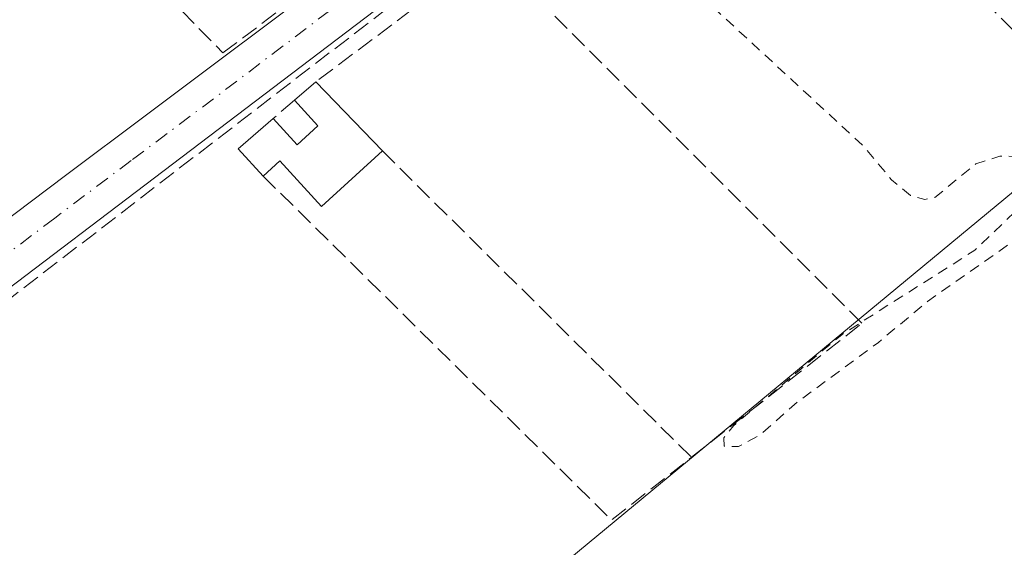
# Model space of a CAD drawing. Units: metres. Extents: x 619050 to 622564, y 4648472 to 4650844.
# Drawn here: x 622076 to 622169, y 4649488 to 4649537 of the extents above; entities that cross this region are included whole.
import ezdxf

# ---------------------------------------------------------------- set-up
doc = ezdxf.new("R2010")
doc.units = ezdxf.units.M
doc.header["$MEASUREMENT"] = 0
for name, pattern in [('DGN Style 2', [1.6480167562047852, 0.988810053722871, -0.6592067024819142]), ('DGN Style 3', [2.307223458686699, 1.648016756204785, -0.6592067024819142]), ('DGN Style 4', [2.6384748266838614, 1.318413404963828, -0.6592067024819142, 0.001648016756204785, -0.6592067024819142])]:
    doc.linetypes.add(name, pattern=pattern)
for name, color, linetype, lineweight in [('Corriente artificial lineal', 4, 'DGN Style 3', 13), ('Cultivos herbáceos CxS', 92, 'Continuous', 0), ('Curva de nivel auxiliar', 30, 'DGN Style 2', 0), ('Edificación ligera Cxs', 1, 'Continuous', 0), ('Huerta CxS', 92, 'Continuous', 0), ('Muro lineal', 1, 'DGN Style 3', 13), ('Pista no pavimentada Cxs', 111, 'Continuous', 0), ('Pista no pavimentada eje', 91, 'DGN Style 4', 0), ('Seto lineal', 92, 'DGN Style 3', 0)]:
    doc.layers.add(name, color=color, linetype=linetype, lineweight=lineweight)

# ---------------------------------------------------------------- blocks, each defined once
blk = doc.blocks.new('*U11')
at = {"layer": 'Huerta CxS', "color": 92, "linetype": 'Continuous', "lineweight": 0}
blk.add_polyline3d([(622519.5659999996, 4649787.677300001, 269.3319999999949), (622384.9583000002, 4649684.953700001, 270.5118999999977), (622286.2246000003, 4649609.606699999, 271.3613999999943), (622252.4467000002, 4649582.203299999, 271.6671000000061), (622176.4574999996, 4649526.742500001, 272.4164000000019), (622119.3043000001, 4649479.425100001, 272.8491000000067), (622095.8010999998, 4649465.994899999, 272.9734000000026), (622060.6020999998, 4649442.2283, 273.147299999997), (622001.9018999999, 4649389.668299999, 273.6683000000049), (621955.2030999997, 4649347.2027, 274.0570000000007)], dxfattribs=at)

msp = doc.modelspace()

# ---------------------------------------------------------------- linework, layer by layer
at = {"layer": 'Corriente artificial lineal', "color": 4, "linetype": 'DGN Style 3', "lineweight": 13}
msp.add_polyline3d([(622022.0565, 4649469.979, 273.8285000000033), (622022.4238999998, 4649470.023800001, 273.821299999996), (622070.9751000004, 4649507.727, 273.3028999999952), (622142.6772999996, 4649562.8928, 272.7725999999966), (622181.3065, 4649593.055299999, 272.5295999999944), (622187.1273999996, 4649596.759500001, 272.4130000000005), (622215.3055999996, 4649618.5877, 272.087400000004), (622247.7171, 4649643.194, 271.8462), (622266.2379999999, 4649657.4815, 271.6447999999946), (622295.7390999999, 4649680.103399999, 271.4109000000026), (622345.6130999997, 4649718.0712, 271.0158999999985), (622355.1381000001, 4649725.082699999, 270.8188999999985), (622394.8256999999, 4649755.7744, 270.7247000000062), (622438.3498000001, 4649788.4505, 270.2002999999968), (622475.3914999999, 4649817.1579, 269.7201999999961), (622511.3749000002, 4649844.145400001, 269.4367999999959), (622512.0602000002, 4649844.675200001, 269.4502999999968)], dxfattribs=at)
at = {"layer": 'Cultivos herbáceos CxS', "color": 92, "linetype": 'Continuous', "lineweight": 0}
msp.add_polyline3d([(622538.6462000003, 4648684.8532, 271.2073999999994), (622520.7120000003, 4648700.896700001, 272.6340999999957), (622520.5301000001, 4648701.0595, 272.6284000000014), (622519.6536999998, 4648701.425899999, 272.7244000000064), (622512.4654000001, 4648704.431700001, 273.5803000000014), (622511.5560999997, 4648704.811899999, 273.5840999999928), (622511.4071000004, 4648704.960899999, 273.5688999999985), (622484.1498999996, 4648732.210100001, 272.991200000004), (622174.8025000002, 4649041.459100001, 271.4377999999998), (622062.6623000001, 4649152.7928, 272.367499999993), (622062.9093000004, 4649153.0691, 272.363400000002), (622087.5094999997, 4649180.5941, 271.9943000000058), (621940.6136999996, 4649323.2949, 273.959799999997), (621955.2030999997, 4649347.2027, 274.0570000000007), (622001.9018999999, 4649389.668299999, 273.6683000000049), (622060.6020999998, 4649442.2283, 273.147299999997), (622095.8010999998, 4649465.994899999, 272.9734000000026), (622119.3043000001, 4649479.425100001, 272.8491000000067), (622176.4574999996, 4649526.742500001, 272.4164000000019), (622252.4467000002, 4649582.203299999, 271.6671000000061), (622286.2246000003, 4649609.606699999, 271.3613999999943), (622384.9583000002, 4649684.953700001, 270.5118999999977), (622416.8476, 4649651.1052, 270.3429000000033), (622520.2395000001, 4649748.7531, 269.5178000000014)], close=True, dxfattribs=at)
msp.add_polyline3d([(622384.9583000002, 4649684.953700001, 270.5118999999977), (622286.2246000003, 4649609.606699999, 271.3613999999943), (622252.4467000002, 4649582.203299999, 271.6671000000061), (622176.4574999996, 4649526.742500001, 272.4164000000019), (622119.3043000001, 4649479.425100001, 272.8491000000067), (622095.8010999998, 4649465.994899999, 272.9734000000026), (622060.6020999998, 4649442.2283, 273.147299999997), (622001.9018999999, 4649389.668299999, 273.6683000000049), (621955.2030999997, 4649347.2027, 274.0570000000007), (621940.6136999996, 4649323.2949, 273.959799999997), (622087.5094999997, 4649180.5941, 271.9943000000058), (622062.9093000004, 4649153.0691, 272.363400000002), (622062.6623000001, 4649152.7928, 272.367499999993)], dxfattribs=at)
at = {"layer": 'Curva de nivel auxiliar', "color": 30, "linetype": 'DGN Style 2', "lineweight": 0, "elevation": 272.5, "flags": 128}
msp.add_lwpolyline([(622152.2829999998, 4649565.0659), (622141.9000000004, 4649556.9301), (622134.4100000003, 4649550.7501), (622133.9500000002, 4649548.390100001), (622134.8399999999, 4649545.9101), (622140.0499999998, 4649539.530099999), (622155.4100000003, 4649525.3301), (622158.0999999996, 4649522.110099999), (622159.8799999999, 4649520.640100001), (622161.2100000001, 4649520.270099999), (622162.1699999999, 4649520.450099999), (622166.0099999999, 4649523.620100001), (622168.2800000003, 4649524.340100001), (622170.04, 4649524.3201), (622171.0199999996, 4649524.0001), (622171.9900000002, 4649523.110099999), (622172.1500000004, 4649522.350099999), (622171.3600000005, 4649520.710100001), (622165.9199999999, 4649515.4901), (622153.4000000004, 4649507.540100001), (622143.2100000001, 4649498.970100001), (622142.2999999998, 4649497.8301), (622142.3600000005, 4649497.040100001), (622143.6799999997, 4649497.0101), (622145.6699999999, 4649498.0701), (622149.2400000002, 4649501.210100001), (622156.8499999996, 4649506.8101), (622161.4600000001, 4649510.6501), (622177.6399999997, 4649522.030099999), (622191.7599999999, 4649532.780099999), (622204.2100000001, 4649542.860099999), (622208.4199999999, 4649547.0101), (622214.4000000004, 4649553.940099999), (622216.4199999999, 4649555.540100001), (622217.5300000003, 4649555.8301), (622218.5700000003, 4649555.700099999), (622220.8600000005, 4649554.2501), (622229.1500000004, 4649544.9801), (622230.79, 4649542.380100001), (622230.8300000001, 4649541.4001), (622230.2100000001, 4649540.0701), (622224.3499999996, 4649533.770099999), (622218.1600000003, 4649528.800100001), (622212.3499999996, 4649522.770099999), (622196.8799999999, 4649508.420100001), (622191.3399999999, 4649501.640100001), (622182.9500000002, 4649494.200099999), (622177.4299999997, 4649488.1801), (622174.0700000003, 4649483.9001), (622159.3399999999, 4649469.960100001), (622150.5499999998, 4649459.890100001), (622145.0300000003, 4649455.090100001), (622140.7000000002, 4649450.780099999), (622138.9600000001, 4649448.7401), (622138.0700000003, 4649447.1501), (622137.7400000002, 4649445.690099999), (622137.9600000001, 4649444.770099999), (622138.9199999999, 4649444.9001), (622140.2300000006, 4649445.720100001), (622147.5300000003, 4649453.4101), (622152.3899999997, 4649457.5001), (622158.8200000003, 4649463.5801), (622163.4900000002, 4649469.300100001), (622164.7800000003, 4649470.0701), (622166.0499999998, 4649470.0601), (622167.3399999999, 4649469.040100001), (622171.0499999998, 4649464.2601), (622178.3499999996, 4649457.1501), (622181.9199999999, 4649452.940099999), (622187.4500000002, 4649447.450099999), (622191.4400000004, 4649444.390100001), (622194.2999999998, 4649440.770099999), (622205.4900000002, 4649429.3101), (622208.7000000002, 4649426.9801), (622214.3300000001, 4649425.130100001), (622215.4699999997, 4649423.840100001), (622215.4900000002, 4649422.840100001), (622215.0899999999, 4649421.7601), (622212.1399999997, 4649418.0101), (622207.5999999996, 4649413.790100001), (622202.79, 4649409.880100001), (622197.7800000003, 4649404.380100001), (622185, 4649393.200099999), (622176.5899999999, 4649383.970100001), (622166.5700000003, 4649374.4301), (622163.8200000003, 4649370.860099999), (622156.2699999996, 4649363.110099999), (622151.9900000002, 4649357.850099999), (622144.8700000001, 4649351.0101), (622144.5300000003, 4649350.190099999), (622144.7599999999, 4649349.4101), (622149.3300000001, 4649344.370100001), (622152.6100000005, 4649338.9901), (622156.2100000001, 4649335.8101), (622157.2699999996, 4649334.2501), (622163.5300000003, 4649327.3201), (622168.5599999996, 4649322.4901), (622171.8099999996, 4649318.8301), (622176.3600000005, 4649314.600099999), (622180.7300000006, 4649309.6601), (622186.6500000004, 4649304.1501), (622189.2800000003, 4649301.290100001), (622193.5499999998, 4649297.5701), (622199.1299999999, 4649291.090100001), (622218.1799999997, 4649272.210100001), (622219.4900000002, 4649270.4801), (622220.9900000002, 4649267.610099999), (622224.9100000003, 4649265.2401), (622226.6900000004, 4649263.780099999), (622232.3899999997, 4649257.8201), (622236.1100000005, 4649253.360099999), (622242.2000000002, 4649248.2401), (622255.3899999997, 4649235.0001), (622258.4100000003, 4649231.5801), (622259.0499999998, 4649230.2401), (622258.2400000002, 4649229.920100001), (622257.2400000002, 4649230.020099999), (622252.8499999996, 4649231.780099999), (622238.25, 4649242.2501), (622232.0999999996, 4649248.0801), (622225.5899999999, 4649257.6601), (622223.9299999997, 4649258.870100001), (622220.8799999999, 4649260.210100001), (622219.6399999997, 4649261.2601), (622219.2199999997, 4649262.090100001), (622219.54, 4649264.200099999), (622218.8099999996, 4649265.340100001), (622212.6900000004, 4649268.710100001), (622209.6500000004, 4649271.170100001), (622202.1600000003, 4649279.0801), (622194.25, 4649285.9001), (622190.0999999996, 4649288.9901), (622178.25, 4649299.690099999), (622170.3899999997, 4649308.530099999), (622167.1200000001, 4649310.280099999), (622162.8499999996, 4649315.720100001), (622144.5899999999, 4649333.950099999), (622142.5300000003, 4649335.390100001), (622141.2100000001, 4649335.630100001), (622141.0099999999, 4649335.3101), (622141.2800000003, 4649332.790100001), (622140.7300000006, 4649331.2601), (622136.4100000003, 4649326.620100001), (622133.3200000003, 4649322.690099999), (622123.4199999999, 4649312.420100001), (622118.0999999996, 4649305.770099999), (622114.1900000004, 4649301.950099999), (622104.8700000001, 4649291.0701), (622103.6200000001, 4649290.190099999), (622100.8399999999, 4649289.720100001), (622101.1600000003, 4649288.280099999), (622104.4699999997, 4649282.5801), (622104.5199999996, 4649280.920100001), (622103.4800000006, 4649279.040100001), (622092.5499999998, 4649268.280099999), (622089.6200000001, 4649265.7501), (622085.0800000001, 4649260.370100001), (622079.9699999997, 4649256.1501), (622075.5599999996, 4649250.940099999), (622069.7300000006, 4649246.8201), (622065.9299999997, 4649242.100099999), (622061.7300000006, 4649238.870100001), (622057.9800000006, 4649235.3201), (622054.04, 4649229.8201), (622049.9800000006, 4649225.880100001), (622048.0300000003, 4649223.280099999), (622046.5499999998, 4649220.450099999), (622045.7599999999, 4649216.720100001), (622044.9900000002, 4649215.4001), (622041.6399999997, 4649213.4901), (622036.2100000001, 4649207.9301), (622032.6399999997, 4649205.600099999), (622030.9600000001, 4649205.450099999), (622029.2400000002, 4649205.860099999), (622024.3399999999, 4649208.850099999), (622023.1600000003, 4649208.720100001), (622022.3799999999, 4649207.8101), (622022.2100000001, 4649205.640100001), (622022.4699999997, 4649204.670100001), (622024.9600000001, 4649203.460100001), (622025.5899999999, 4649202.610099999), (622026.4299999997, 4649200.020099999), (622027.5199999996, 4649198.100099999), (622028.5700000003, 4649197.120100001), (622029.8399999999, 4649196.7501), (622031.0999999996, 4649197.280099999), (622037.7999999998, 4649202.270099999), (622046.5999999996, 4649211.300100001), (622048.4100000003, 4649212.3201), (622050.1900000004, 4649212.360099999), (622051.79, 4649211.4301), (622053.29, 4649210.040100001), (622066.4299999997, 4649196.2401), (622068.5199999996, 4649193.620100001), (622068.9800000006, 4649192.190099999), (622068.8799999999, 4649191.210100001), (622066.5099999999, 4649187.530099999), (622058.7199999997, 4649179.670100001), (622056.5599999996, 4649178.1601), (622054.8300000001, 4649177.4801), (622052.7000000002, 4649177.5101), (622050.5300000003, 4649178.5001), (622042.29, 4649186.3201), (622040.2000000002, 4649187.9301), (622038.8200000003, 4649188.360099999), (622038.2000000002, 4649188.130100001), (622037.9600000001, 4649187.5601), (622039.1500000004, 4649185.350099999), (622044.1600000003, 4649180.2401), (622047.7400000002, 4649175.710100001), (622051.3700000001, 4649172.5701), (622054.25, 4649168.1501), (622055.7800000003, 4649164.5101), (622056, 4649162.550100001), (622055.1600000003, 4649161.950099999), (622052.6799999997, 4649162.350099999), (622052.0599999996, 4649161.9101), (622052.0199999996, 4649161.440099999), (622053.9800000006, 4649158.690099999), (622054.6600000003, 4649154.3301), (622056.7100000001, 4649148.9101), (622059.25, 4649143.870100001), (622066.3799999999, 4649131.390100001), (622069.7100000001, 4649123.4001), (622072.3899999997, 4649119.5001), (622074.9000000004, 4649113.0601), (622075.9900000002, 4649109.1801), (622075.5899999999, 4649107.470100001), (622074.4900000002, 4649106.890100001), (622072.7699999996, 4649108.2301), (622066.3300000001, 4649110.470100001), (622048.2300000006, 4649120.7301), (622043.5099999999, 4649122.550100001), (622033.1799999997, 4649127.850099999), (622032.4299999997, 4649127.8201), (622031.9100000003, 4649127.390100001), (622031.6900000004, 4649126.590100001), (622031.8799999999, 4649124.540100001), (622031.5, 4649123.9101), (622030.7199999997, 4649123.6601), (622029.2699999996, 4649123.9801), (622028.0300000003, 4649124.9001), (622027.6200000001, 4649126.0701), (622028, 4649127.5101), (622029.2100000001, 4649129.0801), (622029.6500000004, 4649130.1801), (622029.4900000002, 4649130.9101), (622028.5899999999, 4649131.870100001), (622026.3499999996, 4649132.5701), (622021.7800000003, 4649132.020099999), (622015.6299999999, 4649135.710100001), (622013.9400000004, 4649136.030099999), (622010.8600000005, 4649136.020099999), (622010.6100000005, 4649136.880100001), (622011.2599999999, 4649139.5101), (622011.0800000001, 4649140.800100001), (622010.2100000001, 4649142.2601), (622008.4000000004, 4649143.4301), (622005.8600000005, 4649143.3101), (622002.5599999996, 4649141.530099999), (621997.6200000001, 4649136.710100001), (621992.75, 4649130.530099999), (621988.5999999996, 4649126.960100001), (621987.8300000001, 4649125.5101), (621987.8799999999, 4649124.3101), (621988.8600000005, 4649122.960100001), (621990.4800000006, 4649122.140100001), (621992.9699999997, 4649121.590100001), (621994.7699999996, 4649121.6801), (621996.5899999999, 4649122.920100001), (621998.4000000004, 4649125.710100001), (621999.7300000006, 4649127.170100001), (622003.9000000004, 4649130.380100001), (622005.8700000001, 4649130.9801), (622007.7599999999, 4649129.460100001), (622008.3200000003, 4649128.590100001), (622008.54, 4649127.0701), (622008.3200000003, 4649126.020099999), (622007.4699999997, 4649124.5801), (622006.2000000002, 4649123.4101), (622004.6299999999, 4649122.610099999), (622002.4400000004, 4649122.0601), (622000.0099999999, 4649121.9301), (621998.6600000003, 4649121.210100001), (621997.5599999996, 4649119.950099999), (621996.5599999996, 4649117.8101), (621996.2199999997, 4649116.1601), (621996.4299999997, 4649114.9001), (621997.5300000003, 4649113.8101), (622000.9600000001, 4649113.470100001), (622001.8799999999, 4649112.6801), (622001.7199999997, 4649111.450099999), (622000.3499999996, 4649108.720100001), (622000.3899999997, 4649107.1601), (622002.0300000003, 4649104.7301), (622006.9299999997, 4649099.610099999), (622007.6200000001, 4649097.7301), (622007.4699999997, 4649094.7301), (622007.7699999996, 4649093.850099999), (622011.0700000003, 4649093.350099999), (622012.2699999996, 4649092.800100001), (622013.5300000003, 4649091.640100001), (622016.3899999997, 4649087.620100001), (622021.9800000006, 4649082.960100001), (622024.9199999999, 4649081.710100001), (622026.8200000003, 4649080.380100001), (622031.4199999999, 4649079.7401), (622032.2400000002, 4649079.340100001), (622032.0300000003, 4649077.670100001), (622030.1600000003, 4649073.9301), (622022.4900000002, 4649065.630100001), (622021.6900000004, 4649063.540100001), (622021.9600000001, 4649061.8101), (622023.9500000002, 4649058.2501), (622028.7000000002, 4649051.3101), (622033.3499999996, 4649046.960100001), (622039.0999999996, 4649040.3301), (622045.1200000001, 4649034.1801), (622045.9500000002, 4649032.700099999), (622045.7300000006, 4649031.0601), (622044.6900000004, 4649029.7501), (622040.2000000002, 4649025.9001), (622000.1399999997, 4648985.0801), (621985.1500000004, 4648968.8301), (621980.2800000003, 4648961.5701), (621981.2100000001, 4648961.210100001), (621985.0300000003, 4648963.0801), (621988.0999999996, 4648964.2401), (621990.4699999997, 4648964.110099999), (621997.6500000004, 4648960.520099999), (622007.7999999998, 4648953.7501), (622012.5700000003, 4648949.200099999), (622015.0499999998, 4648945.4301), (622016.2300000006, 4648941.670100001), (622015.9900000002, 4648937.050100001), (622014.0700000003, 4648932.4901), (622011.4000000004, 4648928.970100001), (622006.75, 4648925.1601), (622002.1299999999, 4648923.0701), (621997.0099999999, 4648922.090100001), (621990.7599999999, 4648922.0101), (621987.4800000006, 4648921.9001), (621986.0999999996, 4648921.120100001), (621987.1299999999, 4648918.5801), (621994.6200000001, 4648911.7401), (622009.7300000006, 4648900.720100001), (622012.2000000002, 4648898.3101), (622029.9500000002, 4648885.960100001), (622043.3499999996, 4648878.100099999), (622045.5899999999, 4648876.5001), (622048.8799999999, 4648873.200099999), (622051.0199999996, 4648871.600099999), (622061.2999999998, 4648865.0701), (622066.7999999998, 4648862.2601), (622075.3200000003, 4648856.2401), (622084.2199999997, 4648850.970100001), (622095.5499999998, 4648845.770099999), (622114.1200000001, 4648834.850099999), (622121.8099999996, 4648831.340100001), (622136.4800000006, 4648823.380100001), (622148.04, 4648819.550100001), (622159.7100000001, 4648818.4101), (622165.8300000001, 4648817.170100001), (622185.0700000003, 4648810.880100001), (622194.04, 4648806.0101), (622202.9000000004, 4648802.380100001), (622214.6799999997, 4648796.550100001), (622221.9299999997, 4648792.420100001), (622224.6900000004, 4648790.5101), (622225.7599999999, 4648789.120100001), (622225.9500000002, 4648788.0601), (622225.4800000006, 4648786.620100001), (622223.9199999999, 4648784.610099999), (622206.4600000001, 4648767.790100001), (622199.8399999999, 4648762.2501), (622190.7699999996, 4648753.840100001), (622184.8099999996, 4648747.5001), (622173.8200000003, 4648736.940099999), (622171.6900000004, 4648734.530099999)], dxfattribs=at)
at = {"layer": 'Edificación ligera Cxs', "color": 1, "linetype": 'Continuous', "lineweight": 0, "elevation": 274.5227000000014, "flags": 128}
msp.add_lwpolyline([(622103.9200999998, 4649531.340100001), (622110.1901000004, 4649524.840100001), (622104.4600999998, 4649519.620100001), (622100.5601000005, 4649523.9101), (622098.9801000003, 4649522.470100001), (622096.6401000004, 4649525.040100001), (622099.9200999998, 4649527.880100001), (622102.1801000005, 4649525.4101), (622104.1300999997, 4649527.190099999), (622101.9301000005, 4649529.620100001)], close=True, dxfattribs=at)
at = {"layer": 'Edificación ligera Cxs', "color": 1, "linetype": 'Continuous', "lineweight": 0, "extrusion": (-0.04602243980443541, -0.039778189175309, 0.9981481005844676), "elevation": -213306.8175398702, "flags": 128}
msp.add_lwpolyline([(-3110875.439285244, 3504581.398349041), (-3110875.439285243, 3504584.033533301)], dxfattribs=at)
at = {"layer": 'Edificación ligera Cxs', "color": 1, "linetype": 'Continuous', "lineweight": 0, "extrusion": (0.0564069362419617, -0.05847609019765402, 0.9966939371838233), "elevation": -236521.9769413944, "flags": 128}
msp.add_lwpolyline([(3675720.893012792, 2904873.201423198), (3675720.893012793, 2904864.140248305)], dxfattribs=at)
at = {"layer": 'Edificación ligera Cxs', "color": 1, "linetype": 'Continuous', "lineweight": 0, "extrusion": (-0.1167180659270425, -0.04961310015668944, 0.991925114804083), "elevation": -303015.8476785364, "flags": 128}
msp.add_lwpolyline([(-4035633.62109929, 2372110.682128619), (-4035636.90168486, 2372109.524627623), (-4035638.232245966, 2372113.687846466)], dxfattribs=at)
at = {"layer": 'Edificación ligera Cxs', "color": 1, "linetype": 'Continuous', "lineweight": 0}
for points in [[(622099.9200999998, 4649527.880100001, 274.1579999999958), (622102.1801000005, 4649525.4101, 274.3892000000051), (622104.1300999997, 4649527.190099999, 274.5227000000014), (622101.9301000005, 4649529.620100001, 274.207699999999)], [(622110.1901000004, 4649524.840100001, 273.6318000000028), (622104.4600999998, 4649519.620100001, 273.5690999999933), (622100.5601000005, 4649523.9101, 274.0752999999968), (622098.9801000003, 4649522.470100001, 273.7768000000069)]]:
    msp.add_polyline3d(points, dxfattribs=at)
at = {"layer": 'Huerta CxS', "color": 92, "linetype": 'Continuous', "lineweight": 0}
msp.add_polyline3d([(622384.9583000002, 4649684.953700001, 270.5118999999977), (622286.2246000003, 4649609.606699999, 271.3613999999943), (622252.4467000002, 4649582.203299999, 271.6671000000061), (622176.4574999996, 4649526.742500001, 272.4164000000019), (622119.3043000001, 4649479.425100001, 272.8491000000067), (622095.8010999998, 4649465.994899999, 272.9734000000026), (622060.6020999998, 4649442.2283, 273.147299999997), (622001.9018999999, 4649389.668299999, 273.6683000000049), (621955.2030999997, 4649347.2027, 274.0570000000007), (621940.6136999996, 4649323.2949, 273.959799999997), (622087.5094999997, 4649180.5941, 271.9943000000058), (622062.9093000004, 4649153.0691, 272.363400000002), (622062.6623000001, 4649152.7928, 272.367499999993)], dxfattribs=at)
at = {"layer": 'Muro lineal', "color": 1, "linetype": 'DGN Style 3', "lineweight": 13}
msp.add_polyline3d([(622166.2600999996, 4649567.520099999, 273.4217999999965), (622194.5701000001, 4649538.4001, 273.118100000007), (622179.3701, 4649526.390100001, 272.9725000000035), (622143.4801000003, 4649562.200099999, 273.0249999999942), (622145.3501000004, 4649563.6601, 273.0182999999961), (622156.4301000005, 4649572.280099999, 273.9904999999999)], dxfattribs=at)
at = {"layer": 'Pista no pavimentada Cxs', "color": 111, "linetype": 'Continuous', "lineweight": 0}
for points in [[(622018.9501, 4649472.340100001, 273.8604999999953), (622022.1001000004, 4649475.210100001, 273.7428000000073), (622028.7200999996, 4649481.220100001, 273.6573000000063), (622036.0301000001, 4649487.860099999, 273.6016999999993), (622040.4200999998, 4649491.850099999, 273.4513000000007), (622043.9501, 4649494.640100001, 273.4091999999946), (622056.1001000004, 4649504.270099999, 273.2768000000069), (622066.0100999996, 4649511.710100001, 273.3788000000059), (622080.3800999997, 4649522.5101, 273.3678000000073), (622087.9901000002, 4649528.220100001, 273.1214000000036), (622124.5800999999, 4649555.700099999, 272.9994000000006), (622140.7600999996, 4649567.850099999, 272.8209000000061), (622149.0601000005, 4649574.0801, 273.3981000000058), (622165.8300999999, 4649586.6801, 272.8187999999937), (622171.5401, 4649591.620100001, 272.5939000000071), (622179.2241000002, 4649597.079299999, 272.5510000000068)], [(622182.0500999996, 4649594.270099999, 272.6242000000057), (622174.8601000002, 4649588.6501, 272.5886000000028), (622123.2401000002, 4649548.520099999, 273.1008000000002), (622039.5301000001, 4649484.940099999, 273.6129999999976), (622022.0325999996, 4649470.3717, 273.800900000002)], [(622174.8601000002, 4649588.6501, 272.5886000000028), (622123.2401000002, 4649548.520099999, 273.1008000000002), (622039.5301000001, 4649484.940099999, 273.6129999999976), (622021.4301000005, 4649469.870100001, 273.821100000001), (622020.1869000001, 4649471.1021, 273.8378999999986), (622018.9501, 4649472.340100001, 273.8604999999953), (622022.1001000004, 4649475.210100001, 273.7428000000073), (622028.7200999996, 4649481.220100001, 273.6573000000063), (622036.0301000001, 4649487.860099999, 273.6016999999993), (622040.4200999998, 4649491.850099999, 273.4513000000007), (622043.9501, 4649494.640100001, 273.4091999999946), (622056.1001000004, 4649504.270099999, 273.2768000000069), (622066.0100999996, 4649511.710100001, 273.3788000000059), (622080.3800999997, 4649522.5101, 273.3678000000073), (622087.9901000002, 4649528.220100001, 273.1214000000036), (622124.5800999999, 4649555.700099999, 272.9994000000006), (622140.7600999996, 4649567.850099999, 272.8209000000061), (622149.0601000005, 4649574.0801, 273.3981000000058), (622165.8300999999, 4649586.6801, 272.8187999999937), (622171.5401, 4649591.620100001, 272.5939000000071)]]:
    msp.add_polyline3d(points, dxfattribs=at)
at = {"layer": 'Pista no pavimentada eje', "color": 91, "linetype": 'DGN Style 4', "lineweight": 0}
msp.add_polyline3d([(622181.7008999997, 4649596.340299999, 272.5798999999971), (622178.7751000002, 4649594.6851, 272.6107000000048), (622175.5850999998, 4649592.2051, 272.6391000000003), (622173.2001, 4649590.1351, 272.5950000000012), (622170.3450999996, 4649587.665100001, 272.5679999999993), (622165.8551000003, 4649584.175100001, 272.8298000000068), (622157.4700999996, 4649577.8751, 273.0391999999993), (622146.8101000005, 4649569.5875, 273.0233000000007), (622138.8450999996, 4649563.6075, 272.9305000000023), (622128.1851000005, 4649555.3201, 272.9664000000048), (622109.5701000001, 4649541.340100001, 273.6898999999976), (622094.3091000002, 4649529.7489, 273.4449000000022), (622086.5491000004, 4649523.923900001, 273.2296000000061), (622079.3640999999, 4649518.5239, 273.3977000000014), (622052.7701000003, 4649498.325099999, 273.3880999999965), (622047.8151000004, 4649494.6051, 273.4360000000015), (622041.7401000002, 4649489.790100001, 273.5445999999938), (622039.9751000004, 4649488.395099999, 273.5749000000069), (622034.1250999998, 4649483.0801, 273.6876000000047), (622025.0751, 4649475.545100001, 273.7133000000031), (622021.7651000004, 4649472.540100001, 273.7802999999985), (622018.4001000002, 4649469.474300001, 273.8923999999971)], dxfattribs=at)
at = {"layer": 'Seto lineal', "color": 92, "linetype": 'DGN Style 3', "lineweight": 0, "extrusion": (-0.01413183186573137, -0.01223352608807918, 0.9998253008238844), "elevation": -65397.42198816968, "flags": 128}
msp.add_lwpolyline([(622043.6734711493, 4649077.480565697), (622041.6629694911, 4649075.740435478)], dxfattribs=at)
at = {"layer": 'Seto lineal', "color": 92, "linetype": 'DGN Style 3', "lineweight": 0, "extrusion": (0.008589575711178903, -0.008518685127592832, 0.999926822918957), "elevation": -33990.56375074987, "flags": 128}
msp.add_lwpolyline([(622084.8876475634, 4649403.987216423), (622113.970830982, 4649375.146169935)], dxfattribs=at)
at = {"layer": 'Seto lineal', "color": 92, "linetype": 'DGN Style 3', "lineweight": 0, "extrusion": (-0.00718653860798457, -0.03512028564669711, 0.9993572530376365), "elevation": -167489.6947783318, "flags": 128}
msp.add_lwpolyline([(-322630.864250459, 4676849.681520252), (-322592.2584099716, 4676824.514163516), (-322586.0856595825, 4676831.814426493)], dxfattribs=at)
at = {"layer": 'Seto lineal', "color": 92, "linetype": 'DGN Style 3', "lineweight": 0}
for points in [[(622060.7901, 4649569.4801, 274.545499999993), (622095.1801000005, 4649534.0601, 274.016300000003), (622117.6001000004, 4649550.940099999, 273.3218000000052), (622083.4200999998, 4649584.9301, 273.3080999999947), (622060.7901, 4649569.4801, 274.545499999993)], [(622139.2701000003, 4649496.0001, 273.1362999999984), (622155.3000999996, 4649508.610099999, 272.9358999999968), (622120.3000999996, 4649543.620100001, 273.1974000000046), (622103.9200999998, 4649531.340100001, 274.3680000000023)]]:
    msp.add_polyline3d(points, dxfattribs=at)

# ---------------------------------------------------------------- block references
at = {"layer": 'Huerta CxS', "color": 92, "linetype": 'Continuous', "lineweight": 0}
msp.add_blockref('*U11', (0, 0), dxfattribs=at)

doc.saveas('drawing.dxf')
